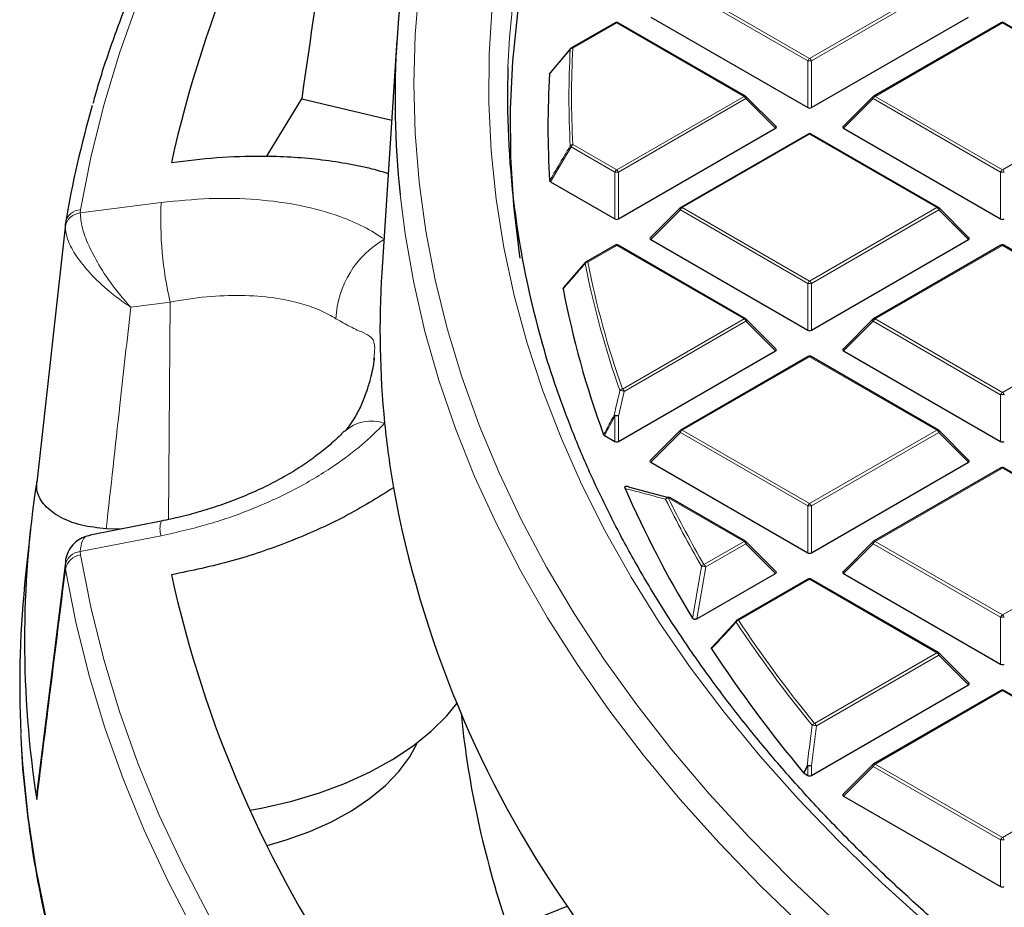
# Model space of a CAD drawing. Units: millimetres. Extents: x 0 to 420, y 0 to 297.
# Drawn here: x 224 to 250, y 176 to 200 of the extents above; entities that cross this region are included whole.
import ezdxf

# ---------------------------------------------------------------- set-up
doc = ezdxf.new("R2010")
doc.units = ezdxf.units.MM

msp = doc.modelspace()

# ---------------------------------------------------------------- linework, layer by layer
at = {"color": 8, "linetype": 'Continuous', "lineweight": 18}
for p, q in [((244.3726, 198.4804), (241.0118, 200.4205)), ((241.0608, 200.4815), (244.4216, 198.5413)), ((244.4216, 198.5413), (247.7824, 200.4815)), ((247.8314, 200.4205), (244.4706, 198.4804)), ((239.3304, 199.4826), (238.1753, 198.8157)), ((242.6912, 197.5424), (239.3304, 199.4826)), ((249.5128, 199.4826), (246.1519, 197.5424)), ((252.8736, 197.5424), (249.5128, 199.4826)), ((244.3726, 197.244), (244.3726, 198.4804)), ((244.4706, 198.4804), (244.4706, 197.244)), ((239.3304, 195.6022), (242.6912, 197.5424)), ((246.1519, 197.5424), (249.5128, 195.6022)), ((249.5128, 195.6022), (252.8736, 197.5424)), ((242.7402, 197.4815), (239.3794, 195.5413)), ((243.5241, 196.6976), (242.7402, 197.4815)), ((246.1029, 197.4815), (245.3191, 196.6976)), ((249.4638, 195.5413), (246.1029, 197.4815)), ((244.4216, 196.5435), (241.0608, 194.6033)), ((247.7824, 194.6033), (244.4216, 196.5435)), ((238.1753, 196.2691), (239.3304, 195.6022)), ((238.1263, 196.2082), (237.5799, 195.2872)), ((239.2814, 195.5413), (238.1263, 196.2082)), ((239.2814, 194.3049), (239.2814, 195.5413)), ((239.3794, 195.5413), (239.3794, 194.3049)), ((249.4638, 194.3049), (249.4638, 195.5413)), ((225.1722, 194.4638), (227.306, 194.7387)), ((225.1793, 194.5458), (225.1722, 194.4638)), ((241.0118, 194.5424), (240.2279, 193.7585)), ((244.3726, 192.6022), (241.0118, 194.5424)), ((241.0608, 194.6033), (244.4216, 192.6632)), ((244.4216, 192.6632), (247.7824, 194.6033)), ((247.8314, 194.5424), (244.4706, 192.6022)), ((248.6152, 193.7585), (247.8314, 194.5424)), ((224.7775, 194.1659), (224.7716, 194.0975)), ((239.3304, 193.6044), (238.5674, 193.164)), ((242.6912, 191.6643), (239.3304, 193.6044)), ((249.5128, 193.6044), (246.1519, 191.6643)), ((252.8736, 191.6643), (249.5128, 193.6044)), ((244.3726, 191.3659), (244.3726, 192.6022)), ((244.4706, 192.6022), (244.4706, 191.3659)), ((227.5429, 192.1106), (226.5046, 191.977)), ((227.4988, 186.3669), (227.5429, 192.1106)), ((239.4832, 189.8123), (242.6912, 191.6643)), ((242.7402, 191.6033), (239.5322, 189.7513)), ((243.5241, 190.8194), (242.7402, 191.6033)), ((246.1029, 191.6033), (245.3191, 190.8194)), ((249.4638, 189.6632), (246.1029, 191.6033)), ((246.1519, 191.6643), (249.5128, 189.7241)), ((249.5128, 189.7241), (252.8736, 191.6643)), ((244.4216, 190.6654), (241.0608, 188.7252)), ((247.7824, 188.7252), (244.4216, 190.6654)), ((239.5322, 189.7513), (239.3794, 189.0994)), ((249.4638, 188.4268), (249.4638, 189.6632)), ((239.2814, 189.0994), (239.0048, 188.5865)), ((239.2814, 188.4268), (239.2814, 189.0994)), ((239.3794, 189.0994), (239.3794, 188.4268)), ((241.0608, 188.7252), (244.4216, 186.785)), ((244.4216, 186.785), (247.7824, 188.7252)), ((241.0118, 188.6643), (240.2279, 187.8804)), ((244.3726, 186.7241), (241.0118, 188.6643)), ((247.8314, 188.6643), (244.4706, 186.7241)), ((248.6152, 187.8804), (247.8314, 188.6643)), ((249.5128, 187.7263), (246.1519, 185.7861)), ((252.8736, 185.7861), (249.5128, 187.7263)), ((242.6912, 185.7861), (240.6899, 186.9415)), ((244.3726, 185.4877), (244.3726, 186.7241)), ((244.4706, 186.7241), (244.4706, 185.4877)), ((227.306, 185.937), (225.1722, 185.5176)), ((241.635, 185.1764), (242.6912, 185.7861)), ((242.7402, 185.7252), (241.684, 185.1154)), ((243.5241, 184.9413), (242.7402, 185.7252)), ((246.1029, 185.7252), (245.3191, 184.9413)), ((249.4638, 183.785), (246.1029, 185.7252)), ((246.1519, 185.7861), (249.5128, 183.846)), ((249.5128, 183.846), (252.8736, 185.7861)), ((225.1722, 185.5176), (225.1793, 185.4335)), ((224.7716, 185.1609), (224.7874, 185.2205)), ((224.7807, 185.046), (224.7716, 185.1609)), ((241.684, 185.1154), (241.4477, 183.7426)), ((244.4216, 184.7872), (242.547, 183.705)), ((247.7824, 182.8471), (244.4216, 184.7872)), ((249.4638, 182.5486), (249.4638, 183.785)), ((244.5513, 180.9818), (247.7824, 182.8471)), ((247.8314, 182.7861), (244.6003, 180.9208)), ((248.6152, 182.0022), (247.8314, 182.7861)), ((249.5128, 181.8482), (246.1519, 179.908)), ((252.8736, 179.908), (249.5128, 181.8482)), ((244.6003, 180.9208), (244.4706, 179.862)), ((244.3726, 179.862), (244.279, 179.6636)), ((244.3726, 179.6096), (244.3726, 179.862)), ((244.4706, 179.862), (244.4706, 179.6096)), ((246.1029, 179.847), (245.3191, 179.0632)), ((249.4638, 177.9069), (246.1029, 179.847)), ((246.1519, 179.908), (249.5128, 177.9678)), ((249.5128, 177.9678), (252.8736, 179.908)), ((249.4638, 176.6705), (249.4638, 177.9069))]:
    msp.add_line(p, q, dxfattribs=at)
at = {"color": 7, "linetype": 'Continuous', "lineweight": 25}
for p, q in [((240.2279, 199.6367), (244.3726, 197.244)), ((244.4706, 197.244), (248.6152, 199.6367)), ((239.2904, 199.4865), (238.1353, 198.8197)), ((242.7312, 197.5464), (239.3704, 199.4865)), ((249.4728, 199.4865), (246.1119, 197.5464)), ((252.9136, 197.5464), (249.5528, 199.4865)), ((233.5281, 199.0274), (233.1328, 192.8904)), ((237.5799, 198.1645), (238.1263, 198.8113)), ((243.5367, 196.7447), (242.7478, 197.5337)), ((246.0954, 197.5337), (245.3065, 196.7447)), ((231.0177, 197.4776), (233.3917, 196.9099)), ((239.3794, 194.3049), (243.5241, 196.6976)), ((244.3816, 196.5475), (241.0208, 194.6073)), ((247.8224, 194.6073), (244.4616, 196.5475)), ((245.3191, 196.6976), (249.4638, 194.3049)), ((237.5799, 195.2872), (239.2814, 194.3049)), ((241.0042, 194.5946), (240.2153, 193.8056)), ((248.6279, 193.8056), (247.839, 194.5946)), ((224.7801, 194.1656), (224.0281, 187.3428)), ((224.7807, 194.2035), (224.7775, 194.1659)), ((240.2279, 193.7585), (244.3726, 191.3659)), ((244.4706, 191.3659), (248.6152, 193.7585)), ((239.2904, 193.6084), (238.5274, 193.1679)), ((242.7312, 191.6682), (239.3704, 193.6084)), ((249.4728, 193.6084), (246.1119, 191.6682)), ((252.9136, 191.6682), (249.5528, 193.6084)), ((237.9381, 192.4932), (238.5184, 193.1596)), ((243.5367, 190.8666), (242.7478, 191.6555)), ((246.0954, 191.6555), (245.3065, 190.8666)), ((239.3794, 188.4268), (243.5241, 190.8194)), ((245.3191, 190.8194), (249.4638, 188.4268)), ((232.9235, 190.6054), (232.9259, 190.6394)), ((244.3816, 190.6693), (241.0208, 188.7292)), ((247.8224, 188.7292), (244.4616, 190.6693)), ((241.0042, 188.7164), (240.2153, 187.9275)), ((248.6279, 187.9275), (247.839, 188.7164)), ((239.0048, 188.5865), (239.2814, 188.4268)), ((240.2279, 187.8804), (244.3726, 185.4877)), ((244.4706, 185.4877), (248.6152, 187.8804)), ((249.4728, 187.7303), (246.1119, 185.7901)), ((252.9136, 185.7901), (249.5528, 187.7303)), ((239.6712, 187.2221), (240.7023, 186.9469)), ((242.7312, 185.7901), (240.7299, 186.9455)), ((223.8573, 186.0927), (223.7301, 184.908)), ((227.3087, 186.3196), (225.4369, 185.9516)), ((226.2289, 186.1073), (225.8578, 186.1236)), ((243.5367, 184.9884), (242.7478, 185.7774)), ((246.0954, 185.7774), (245.3065, 184.9884)), ((224.7812, 185.2404), (224.0288, 179.1569)), ((241.4477, 183.7426), (243.5241, 184.9413)), ((244.3816, 184.7912), (242.507, 183.709)), ((247.8224, 182.851), (244.4616, 184.7912)), ((245.3191, 184.9413), (249.4638, 182.5486)), ((241.8531, 182.997), (242.498, 183.7007)), ((248.6279, 182.0494), (247.839, 182.8383)), ((244.4706, 179.6096), (248.6152, 182.0022)), ((249.4728, 181.8521), (246.1119, 179.912)), ((252.9136, 179.912), (249.5528, 181.8521)), ((235.2219, 181.2498), (235.2504, 180.9841)), ((246.0954, 179.8992), (245.3065, 179.1103)), ((244.279, 179.6636), (244.2656, 179.6745)), ((244.279, 179.6636), (244.3726, 179.6096)), ((224.025, 178.9698), (224.0503, 179.1542)), ((245.3191, 179.0632), (249.4638, 176.6705)), ((232.3612, 173.9038), (238.0271, 176.1527))]:
    msp.add_line(p, q, dxfattribs=at)
at = {"color": 8, "linetype": 'Continuous', "lineweight": 18, "flags": 128}
for points in [[(248.1126, 222.7534), (246.7554, 221.9416), (245.1276, 220.9136), (243.5536, 219.8579), (242.0351, 218.7756), (240.5732, 217.6675), (239.1694, 216.5347), (237.8248, 215.3782), (236.5407, 214.199), (235.3182, 212.9982), (234.1584, 211.7769), (233.0624, 210.536), (232.0311, 209.2768), (231.0654, 208.0004), (230.1663, 206.7079), (229.3344, 205.4005), (228.5707, 204.0793), (227.8756, 202.7455), (227.2499, 201.4003), (226.6942, 200.0449), (226.2088, 198.6805), (225.7943, 197.3084), (225.4511, 195.9297), (225.1793, 194.5458)], [(250.3588, 221.5005), (249.0612, 220.4729), (247.821, 219.422), (246.6395, 218.3487), (245.5179, 217.2543), (244.4573, 216.1397), (243.4588, 215.0062), (242.5235, 213.8549), (241.6522, 212.687), (240.8458, 211.5036), (240.1053, 210.3059), (239.4313, 209.0953), (238.8245, 207.8728), (238.2855, 206.6398), (237.8149, 205.3975), (237.4132, 204.1472), (237.0808, 202.8901), (236.8179, 201.6276), (236.625, 200.3608), (236.5021, 199.0911), (236.4614, 198.3093)], [(234.1188, 200.4621), (234.013, 199.1662), (233.9777, 197.869), (234.013, 196.5718), (234.1188, 195.2759), (234.2952, 193.9825), (234.5418, 192.693), (234.8584, 191.4086), (235.2448, 190.1306), (235.7005, 188.8601), (236.2252, 187.5986), (236.8182, 186.3473), (237.479, 185.1072), (238.207, 183.8798), (239.0013, 182.6662), (239.8613, 181.4676), (240.7862, 180.2852), (241.7749, 179.1201), (242.8264, 177.9736), (243.9399, 176.8466), (245.1141, 175.7405)], [(236.0418, 199.9347), (235.9632, 198.6575), (235.9549, 197.3796), (236.0171, 196.1021), (236.1497, 194.8264), (236.3525, 193.5539), (236.6254, 192.2856), (236.968, 191.0231), (237.38, 189.7675), (237.861, 188.52), (238.4106, 187.2821), (239.0281, 186.0548), (239.7129, 184.8396), (240.4643, 183.6375), (241.2817, 182.4498), (242.1641, 181.2778), (243.1106, 180.1225), (244.1203, 178.9852), (245.1922, 177.8671), (246.3252, 176.7692), (247.5181, 175.6926)], [(242.7478, 197.5337), (242.7499, 197.5311), (242.7524, 197.5254), (242.7532, 197.5184), (242.7524, 197.5103), (242.7499, 197.5012), (242.7458, 197.4915), (242.7402, 197.4815)], [(246.1029, 197.4815), (246.0974, 197.4915), (246.0933, 197.5012), (246.0908, 197.5103), (246.09, 197.5184), (246.0908, 197.5254), (246.0933, 197.5311), (246.0954, 197.5337)], [(233.6122, 194.9483), (233.7444, 193.9117), (233.9728, 192.6185), (234.271, 191.33), (234.6389, 190.0475), (235.0761, 188.7724), (235.582, 187.5057), (236.1563, 186.2487), (236.7984, 185.0028), (237.5076, 183.769), (238.2833, 182.5487), (239.1246, 181.3429), (240.0308, 180.1529), (241.001, 178.9798), (242.0343, 177.8249), (243.1295, 176.6891), (244.2858, 175.5736)], [(241.0118, 194.5424), (241.0062, 194.5525), (241.0021, 194.5622), (240.9996, 194.5712), (240.9988, 194.5793), (240.9996, 194.5863), (241.0021, 194.5921), (241.0042, 194.5946)], [(247.839, 194.5946), (247.8411, 194.5921), (247.8435, 194.5863), (247.8444, 194.5793), (247.8435, 194.5712), (247.8411, 194.5622), (247.837, 194.5525), (247.8314, 194.5424)], [(242.7478, 191.6555), (242.7499, 191.653), (242.7524, 191.6473), (242.7532, 191.6403), (242.7524, 191.6321), (242.7499, 191.6231), (242.7458, 191.6134), (242.7402, 191.6033)], [(246.1029, 191.6033), (246.0974, 191.6134), (246.0933, 191.6231), (246.0908, 191.6321), (246.09, 191.6403), (246.0908, 191.6473), (246.0933, 191.653), (246.0954, 191.6555)], [(241.0118, 188.6643), (241.0062, 188.6743), (241.0021, 188.684), (240.9996, 188.6931), (240.9988, 188.7012), (240.9996, 188.7082), (241.0021, 188.7139), (241.0042, 188.7164)], [(247.839, 188.7164), (247.8411, 188.7139), (247.8435, 188.7082), (247.8444, 188.7012), (247.8435, 188.6931), (247.8411, 188.684), (247.837, 188.6743), (247.8314, 188.6643)], [(242.7478, 185.7774), (242.7499, 185.7748), (242.7524, 185.7691), (242.7532, 185.7621), (242.7524, 185.754), (242.7499, 185.745), (242.7458, 185.7353), (242.7402, 185.7252)], [(246.1029, 185.7252), (246.0974, 185.7353), (246.0933, 185.745), (246.0908, 185.754), (246.09, 185.7621), (246.0908, 185.7691), (246.0933, 185.7748), (246.0954, 185.7774)], [(225.1793, 185.4335), (225.4511, 184.0495), (225.7943, 182.6708), (226.2088, 181.2987), (226.6942, 179.9343), (227.2499, 178.579), (227.8756, 177.2338), (228.5707, 175.9)], [(224.7807, 185.046), (225.0538, 183.6552), (225.3988, 182.2697), (225.8154, 180.8907), (226.3031, 179.5196), (226.8616, 178.1575), (227.4904, 176.8056), (228.1889, 175.4652)], [(247.839, 182.8383), (247.8411, 182.8358), (247.8435, 182.8301), (247.8444, 182.8231), (247.8435, 182.8149), (247.8411, 182.8059), (247.837, 182.7962), (247.8314, 182.7861)], [(223.6027, 180.7129), (223.6526, 179.8994), (223.7938, 178.513), (224.0055, 177.1295), (224.2874, 175.7502)], [(244.2656, 179.6745), (244.3315, 179.8143), (244.3592, 179.8729)], [(246.1029, 179.847), (246.0974, 179.8571), (246.0933, 179.8668), (246.0908, 179.8758), (246.09, 179.884), (246.0908, 179.891), (246.0933, 179.8967), (246.0954, 179.8992)]]:
    msp.add_lwpolyline(points, dxfattribs=at)
at = {"color": 7, "linetype": 'Continuous', "lineweight": 25, "flags": 128}
for points in [[(246.8421, 217.6872), (245.7141, 216.5964), (244.6469, 215.4854), (243.6415, 214.3554), (242.6992, 213.2073), (241.8207, 212.0426), (241.007, 210.8622), (240.2589, 209.6675), (239.5772, 208.4596), (238.9626, 207.2397), (238.4157, 206.0092), (237.937, 204.7692), (237.5271, 203.5211), (237.1863, 202.266), (236.915, 201.0053), (236.7135, 199.7403), (236.582, 198.4722), (236.5206, 197.2023), (236.5293, 195.9319), (236.6083, 194.6623), (236.7573, 193.3948), (236.7761, 193.2681)], [(230.0956, 195.9603), (230.1452, 196.0465), (231.0177, 197.4776)], [(229.6534, 178.6879), (229.9914, 178.7517), (230.7542, 178.9295), (231.4845, 179.148), (232.1759, 179.4054), (232.8221, 179.6992), (233.4174, 180.0269), (233.9565, 180.3856), (234.4346, 180.772), (234.8474, 181.1828), (235.113, 181.5061)], [(230.1017, 177.7561), (230.6109, 177.9044), (231.2297, 178.1271), (231.8063, 178.3848), (232.3348, 178.6749), (232.8097, 178.9944), (233.2262, 179.3399), (233.5801, 179.708), (233.8676, 180.0949), (234.0762, 180.4754)]]:
    msp.add_lwpolyline(points, dxfattribs=at)
at = {"color": 7, "linetype": 'Continuous', "lineweight": 25}
for centre, radius, start, end in [((257.9846, 189.1159), 31.1311, 145.39445, 167.61042), ((257.7421, 197.4832), 24.2627, 166.40009, 185.99698), ((239.3304, 199.4172), 0.08, 60.00269, 119.99731), ((249.5128, 199.4172), 0.08, 60.00269, 119.99731), ((238.1753, 198.7504), 0.08, 119.99731, 139.79986), ((238.1429, 198.7781), 0.0374, 140.18829, 170.32622), ((260.0009, 197.5298), 23.5524, 178.10336, 196.05), ((260.1945, 196.7259), 22.6789, 176.43092, 183.56908), ((242.6912, 197.4771), 0.08, 44.99845, 60.00269), ((246.1519, 197.4771), 0.08, 119.99731, 135.00155), ((252.911, 189.3987), 28.5377, 163.92695, 170.30707), ((244.4216, 196.4782), 0.08, 60.00269, 119.99731), ((241.0608, 194.538), 0.08, 119.99731, 135.00155), ((247.7824, 194.538), 0.08, 44.99845, 60.00269), ((239.3304, 193.5391), 0.08, 60.00269, 119.99731), ((249.5128, 193.5391), 0.08, 60.00269, 119.99731), ((238.5353, 193.1277), 0.0367, 140.12607, 181.3558), ((238.5674, 193.0986), 0.08, 119.99731, 138.93762), ((257.2663, 191.3365), 24.1834, 176.31579, 185.76709), ((261.8953, 197.0288), 24.4084, 190.78712, 200.18551), ((242.6912, 191.5989), 0.08, 44.99845, 60.00269), ((246.1519, 191.5989), 0.08, 119.99731, 135.00155), ((244.4216, 190.6), 0.08, 60.00269, 119.99731), ((257.6733, 191.3766), 24.5924, 185.7648, 189.76735), ((241.0608, 188.6599), 0.08, 119.99731, 135.00155), ((247.7824, 188.6599), 0.08, 44.99845, 60.00269), ((249.5128, 187.661), 0.08, 60.00269, 119.99731), ((251.0925, 183.1713), 27.3917, 171.17679, 188.82321), ((261.3554, 192.3197), 28.3828, 190.3827, 214.72279), ((265.6881, 198.5726), 28.5068, 203.54694, 211.31187), ((240.6899, 186.8762), 0.08, 60.00269, 74.37392), ((242.6912, 185.7208), 0.08, 44.99845, 60.00269), ((246.1519, 185.7208), 0.08, 119.99731, 135.00155), ((250.9387, 181.9822), 27.3655, 173.86243, 182.65863), ((257.9846, 191.5839), 31.1311, 192.38958, 214.60555), ((244.4216, 184.7219), 0.08, 60.00269, 119.99731), ((242.547, 183.6397), 0.08, 119.99731, 137.47973), ((270.2881, 201.4786), 33.9498, 213.06753, 219.95943), ((247.7824, 182.7817), 0.08, 44.99845, 60.00269), ((249.5128, 181.7828), 0.08, 60.00269, 119.99731), ((259.8678, 183.6765), 24.7642, 186.24153, 199.16599), ((246.1519, 179.8427), 0.08, 119.99731, 135.00155), ((267.4376, 196.0219), 35.4932, 214.04219, 217.27795)]:
    msp.add_arc(centre, radius, start, end, dxfattribs=at)
at = {"color": 8, "linetype": 'Continuous', "lineweight": 18}
for centre, radius, start, end in [((239.307, 199.4496), 0.0404, 54.53278, 114.15676), ((239.3539, 199.4496), 0.0404, 65.84324, 125.46722), ((249.4893, 199.4496), 0.0404, 54.53278, 114.15676), ((249.5362, 199.4496), 0.0404, 65.84324, 125.46722), ((238.171, 198.733), 0.0828, 87.03059, 141.68901), ((238.1518, 198.7828), 0.0404, 54.53278, 114.15676), ((260.6072, 197.5424), 22.468, 176.75119, 183.24881), ((260.561, 197.5097), 22.4911, 176.75119, 183.24881), ((244.4878, 198.4379), 0.1228, 122.63797, 159.77289), ((244.4216, 197.4675), 1.0141, 87.23102, 92.76898), ((244.3554, 198.4379), 0.1228, 20.22711, 57.36203), ((242.7147, 197.5095), 0.0404, 65.84324, 125.46722), ((242.625, 197.439), 0.1228, 20.22711, 57.36203), ((246.2182, 197.439), 0.1228, 122.63797, 159.77289), ((246.1285, 197.5095), 0.0404, 54.53278, 114.15676), ((244.3981, 196.5106), 0.0404, 54.53278, 114.15676), ((244.445, 196.5106), 0.0404, 65.84324, 125.46722), ((238.1746, 196.1829), 0.0862, 89.5563, 142.70804), ((238.1707, 196.2626), 0.0703, 203.02522, 230.78575), ((238.2415, 196.1657), 0.1228, 122.63797, 159.77289), ((239.3966, 195.4989), 0.1228, 122.63797, 159.77289), ((239.3304, 194.5284), 1.0141, 87.23102, 92.76898), ((239.2642, 195.4989), 0.1228, 20.22711, 57.36203), ((249.579, 195.4989), 0.1228, 122.63797, 159.77289), ((249.5128, 194.5284), 1.0141, 87.23102, 92.76898), ((249.4465, 195.4989), 0.1228, 20.22711, 57.36203), ((237.043, 194.2916), 9.7472, 177.37128, 192.92978), ((225.2167, 194.013), 0.453, 95.63202, 169.25197), ((225.1915, 194.1283), 0.4176, 91.67399, 169.62444), ((241.127, 194.4999), 0.1228, 122.63797, 159.77289), ((241.0373, 194.5704), 0.0404, 54.53278, 114.15676), ((247.8059, 194.5704), 0.0404, 65.84324, 125.46722), ((247.7162, 194.4999), 0.1228, 20.22711, 57.36203), ((234.4494, 191.564), 2.5301, 119.4553, 177.5914), ((239.307, 193.5715), 0.0404, 54.53278, 114.15676), ((239.3539, 193.5715), 0.0404, 65.84324, 125.46722), ((249.4893, 193.5715), 0.0404, 54.53278, 114.15676), ((249.5362, 193.5715), 0.0404, 65.84324, 125.46722), ((238.5716, 193.0739), 0.0901, 92.64622, 144.07823), ((262.1988, 197.7995), 24.1565, 191.1533, 199.40999), ((238.544, 193.131), 0.0404, 54.53278, 114.15676), ((262.2433, 197.8319), 24.1317, 191.1533, 199.40999), ((244.4878, 192.5598), 0.1228, 122.63797, 159.77289), ((244.4216, 191.5893), 1.0141, 87.23102, 92.76898), ((244.3554, 192.5598), 0.1228, 20.22711, 57.36203), ((242.7147, 191.6313), 0.0404, 65.84324, 125.46722), ((242.625, 191.5609), 0.1228, 20.22711, 57.36203), ((246.2182, 191.5609), 0.1228, 122.63797, 159.77289), ((246.1285, 191.6313), 0.0404, 54.53278, 114.15676), ((244.3981, 190.6324), 0.0404, 54.53278, 114.15676), ((244.445, 190.6324), 0.0404, 65.84324, 125.46722), ((239.4931, 189.7186), 0.0942, 96.04895, 145.71758), ((239.4329, 189.5268), 0.2455, 66.14783, 94.11695), ((239.417, 189.7089), 0.1228, 20.22711, 57.36203), ((249.579, 189.6207), 0.1228, 122.63797, 159.77289), ((249.4465, 189.6207), 0.1228, 20.22711, 57.36203), ((249.5128, 188.6503), 1.0141, 87.23102, 92.76898), ((232.8543, 187.9016), 1.0643, 70.7451, 131.8856), ((239.2801, 188.8714), 0.2487, 66.46944, 94.03834), ((239.3367, 189.1701), 0.0897, 214.34293, 231.98093), ((239.3304, 188.0865), 1.0141, 87.23102, 92.76898), ((241.127, 188.6218), 0.1228, 122.63797, 159.77289), ((241.0373, 188.6923), 0.0404, 54.53278, 114.15676), ((247.8059, 188.6923), 0.0404, 65.84324, 125.46722), ((247.7162, 188.6218), 0.1228, 20.22711, 57.36203), ((249.4893, 187.6934), 0.0404, 54.53278, 114.15676), ((249.5362, 187.6934), 0.0404, 65.84324, 125.46722), ((240.695, 186.8814), 0.0737, 77.11686, 167.03618), ((240.7053, 186.8452), 0.0975, 99.0694, 147.26055), ((266.3065, 199.5133), 28.6143, 206.15975, 210.17385), ((240.7133, 186.9086), 0.0404, 65.84324, 125.46722), ((266.3468, 199.5439), 28.5849, 206.15975, 210.17385), ((244.4878, 186.6816), 0.1228, 122.63797, 159.77289), ((244.4216, 185.7112), 1.0141, 87.23102, 92.76898), ((244.3554, 186.6816), 0.1228, 20.22711, 57.36203), ((227.8801, 186.1235), 0.6036, 161.03293, 198.0001), ((242.7147, 185.7532), 0.0404, 65.84324, 125.46722), ((242.625, 185.6827), 0.1228, 20.22711, 57.36203), ((246.2182, 185.6827), 0.1228, 122.63797, 159.77289), ((246.1285, 185.7532), 0.0404, 54.53278, 114.15676), ((225.2109, 185.0709), 0.4484, 94.95309, 168.42406), ((225.2546, 184.9573), 0.4821, 98.98483, 169.38951), ((241.654, 185.0787), 0.0996, 100.99728, 148.27687), ((241.5855, 184.8201), 0.3113, 71.55851, 92.98214), ((241.5688, 185.073), 0.1228, 20.22711, 57.36203), ((244.3981, 184.7543), 0.0404, 54.53278, 114.15676), ((244.445, 184.7543), 0.0404, 65.84324, 125.46722), ((249.579, 183.7426), 0.1228, 122.63797, 159.77289), ((249.5128, 182.7721), 1.0141, 87.23102, 92.76898), ((249.4465, 183.7426), 0.1228, 20.22711, 57.36203), ((242.518, 183.6706), 0.0379, 142.32703, 199.22655), ((242.5692, 183.6063), 0.1012, 102.65685, 149.16581), ((270.4734, 202.158), 33.5522, 213.46151, 219.24407), ((242.5236, 183.6721), 0.0404, 54.53278, 114.15676), ((270.5094, 202.1859), 33.5177, 213.46151, 219.24407), ((247.8059, 182.8141), 0.0404, 65.84324, 125.46722), ((247.7162, 182.7437), 0.1228, 20.22711, 57.36203), ((249.4893, 181.8152), 0.0404, 54.53278, 114.15676), ((249.5362, 181.8152), 0.0404, 65.84324, 125.46722), ((244.5799, 180.8813), 0.1044, 105.88626, 150.91859), ((244.5051, 180.536), 0.3964, 76.10746, 92.38564), ((244.4851, 180.8784), 0.1228, 20.22711, 57.36203), ((244.3758, 179.4688), 0.4045, 76.44856, 92.35613), ((244.4459, 179.9658), 0.1271, 226.9719, 234.77886), ((244.4216, 178.8491), 1.0141, 87.23102, 92.76898), ((246.2182, 179.8046), 0.1228, 122.63797, 159.77289), ((246.1285, 179.8751), 0.0404, 54.53278, 114.15676), ((249.579, 177.8644), 0.1228, 122.63797, 159.77289), ((249.5128, 176.894), 1.0141, 87.23102, 92.76898), ((249.4465, 177.8644), 0.1228, 20.22711, 57.36203)]:
    msp.add_arc(centre, radius, start, end, dxfattribs=at)
at = {"color": 7, "linetype": 'Continuous', "lineweight": 25}
for centre, major_axis, ratio, start_param, end_param in [((262.6927, -602.3606), (58.3741, 1128.3995), 0.0911028, 0.775912, 0.7876888), ((244.4216, 197.2911), (0.08, 0), 0.7452752, 4.0533309, 5.371447), ((243.4424, 196.7259), (0.1033, 0), 0.4471651, 5.6241273, 6.9422433), ((245.4008, 196.7259), (0.1033, 0), 0.4471651, 2.4825346, 3.8006507), ((239.3304, 194.3521), (0.08, 0), 0.7452752, 4.0533309, 5.371447), ((249.5128, 194.3521), (0.08, 0), 0.7452752, 4.0533309, 5.371447), ((240.3096, 193.7868), (0.1033, 0), 0.4471651, 2.4825346, 3.8006507), ((248.5336, 193.7868), (0.1033, 0), 0.4471651, 5.6241273, 6.9422433), ((244.4216, 191.413), (0.08, 0), 0.7452752, 4.0533309, 5.371447), ((243.4424, 190.8477), (0.1033, 0), 0.4471651, 5.6241273, 6.9422433), ((245.4008, 190.8477), (0.1033, 0), 0.4471651, 2.4825346, 3.8006507), ((239.3304, 188.4739), (0.08, 0), 0.7452752, 4.0533309, 5.371447), ((249.5128, 188.4739), (0.08, 0), 0.7452752, 4.0533309, 5.371447), ((240.3096, 187.9087), (0.1033, 0), 0.4471651, 2.4825346, 3.8006507), ((248.5336, 187.9087), (0.1033, 0), 0.4471651, 5.6241273, 6.9422433), ((244.4216, 185.5349), (0.08, 0), 0.7452752, 4.0533309, 5.371447), ((243.4424, 184.9696), (0.1033, 0), 0.4471651, 5.6241273, 6.9422433), ((245.4008, 184.9696), (0.1033, 0), 0.4471651, 2.4825346, 3.8006507), ((249.5128, 182.5958), (0.08, 0), 0.7452752, 4.0533309, 5.371447), ((248.5336, 182.0305), (0.1033, 0), 0.4471651, 5.6241273, 6.9422433), ((244.4216, 179.6567), (0.08, 0), 0.7452752, 4.0533309, 5.371447), ((245.4008, 179.0915), (0.1033, 0), 0.4471651, 2.4825346, 3.8006507), ((249.5128, 176.7176), (0.08, 0), 0.7452752, 4.0533309, 5.371447)]:
    msp.add_ellipse(centre, major_axis=major_axis, ratio=ratio, start_param=start_param, end_param=end_param, dxfattribs=at)
for points, knots in [([(248.7385, 223.2059), (248.601, 223.1293), (247.919, 222.7493), (246.7365, 222.0398), (245.1941, 221.0772), (243.7022, 220.0877), (242.2575, 219.0749), (240.8622, 218.0386), (239.5173, 216.98), (238.2238, 215.8998), (236.9828, 214.7988), (235.7953, 213.6779), (234.6622, 212.538), (233.5844, 211.3799), (232.5629, 210.2046), (231.5984, 209.0131), (230.6917, 207.8062), (229.8435, 206.585), (229.0546, 205.3504), (228.3255, 204.1034), (227.6568, 202.8451), (227.0494, 201.5764), (226.5021, 200.2986), (226.0214, 199.012), (225.6899, 198.0303), (225.539, 197.4757), (225.506, 197.3547)], [0, 0, 0, 0, 0.0112176, 0.0556556, 0.1000948, 0.1445347, 0.188975, 0.2334147, 0.2778532, 0.3222896, 0.366723, 0.4111522, 0.4555759, 0.4999928, 0.5444012, 0.5887995, 0.6331859, 0.6775586, 0.7219159, 0.7662559, 0.8105771, 0.8548781, 0.8991579, 0.943416, 0.9876522, 1, 1, 1, 1]), ([(237.5596, 198.1377), (237.5606, 198.1421), (237.5627, 198.151), (237.5721, 198.1598), (237.5786, 198.1638), (237.5799, 198.1645)], [0, 0, 0, 0, 0.4479662, 0.8962787, 1, 1, 1, 1]), ([(227.5785, 195.7953), (227.979, 195.8446), (228.7865, 195.9439), (230.0976, 195.9838), (231.2375, 195.9211), (232.1891, 195.7814), (232.804, 195.6548), (233.1598, 195.5494), (233.3014, 195.5074)], [0, 0, 0, 0, 0.193424, 0.3899414, 0.6472437, 0.7797906, 0.912336, 1, 1, 1, 1]), ([(237.5799, 195.2872), (237.5749, 195.2907), (237.565, 195.2976), (237.5603, 195.3076), (237.5597, 195.313), (237.5596, 195.3141)], [0, 0, 0, 0, 0.4479662, 0.8962787, 1, 1, 1, 1]), ([(237.9182, 192.4605), (237.9181, 192.465), (237.9179, 192.474), (237.9262, 192.4853), (237.9347, 192.4909), (237.9381, 192.4932)], [0, 0, 0, 0, 0.374564, 0.7496616, 1, 1, 1, 1]), ([(259.8223, 167.7448), (259.4861, 167.9151), (258.628, 168.3499), (257.2963, 169.0793), (255.8232, 169.9285), (254.3974, 170.8038), (253.0179, 171.7029), (251.6866, 172.6254), (250.4045, 173.5702), (249.1728, 174.5366), (247.9927, 175.5237), (246.865, 176.5304), (245.7909, 177.556), (244.7713, 178.5994), (243.807, 179.6598), (242.899, 180.7361), (242.0479, 181.8274), (241.2546, 182.9327), (240.5198, 184.0511), (239.844, 185.1816), (239.2278, 186.3233), (238.6723, 187.4751), (238.1757, 188.6359), (237.7471, 189.8055), (237.4762, 190.6167), (237.366, 191.0391), (237.3586, 191.0675)], [0, 0, 0, 0, 0.0283272, 0.0722953, 0.1162614, 0.1602259, 0.2041892, 0.2481521, 0.292115, 0.3360788, 0.3800445, 0.4240134, 0.4679869, 0.5119667, 0.5559548, 0.5999531, 0.6439642, 0.6879903, 0.7320343, 0.7760985, 0.8201857, 0.864298, 0.9084375, 0.9526054, 0.9968025, 1, 1, 1, 1]), ([(232.9312, 190.6391), (232.931, 190.6356), (232.9289, 190.6064), (232.9151, 190.4994), (232.8825, 190.3157), (232.8224, 190.056), (232.7243, 189.726), (232.59, 189.3785), (232.4295, 189.0719), (232.2788, 188.848), (232.1829, 188.73), (232.1482, 188.6971), (232.1461, 188.6952)], [0, 0, 0, 0, 0.0102439, 0.0860886, 0.176337, 0.2864841, 0.4259994, 0.5903983, 0.7585685, 0.8851856, 0.9933328, 1, 1, 1, 1]), ([(232.136, 188.6985), (232.1146, 188.6749), (232.0091, 188.5583), (231.7682, 188.3401), (231.4128, 188.0511), (231.0046, 187.7652), (230.5544, 187.4907), (230.0674, 187.2341), (229.5478, 186.9983), (228.9987, 186.7843), (228.4214, 186.595), (227.8544, 186.4381), (227.4796, 186.3609), (227.3074, 186.3254)], [0, 0, 0, 0, 0.0240701, 0.1189124, 0.2156479, 0.3137121, 0.4123946, 0.5109484, 0.6089552, 0.7083595, 0.8097647, 0.9125794, 1, 1, 1, 1]), ([(239.0048, 188.5865), (238.9998, 188.5899), (238.9911, 188.5959), (238.9875, 188.6034), (238.9861, 188.6065)], [0, 0, 0, 0, 0.5839322, 1, 1, 1, 1]), ([(225.8578, 186.1236), (225.6356, 186.1461), (225.1912, 186.1911), (224.6212, 186.4152), (224.2116, 186.7261), (224.0142, 187.0636), (224.0218, 187.2826), (224.025, 187.3728)], [0, 0, 0, 0, 0.2133563, 0.4267536, 0.6392428, 0.8513343, 1, 1, 1, 1]), ([(233.4374, 187.2045), (233.0168, 186.9418), (232.3795, 186.5436), (231.4271, 186.0867), (230.4483, 185.6751), (229.1669, 185.2373), (228.1128, 185.0164), (227.5785, 184.9045)], [0, 0, 0, 0, 0.2484857, 0.3764757, 0.5044668, 0.7488675, 1, 1, 1, 1]), ([(239.555, 187.1841), (239.5514, 187.1942), (239.5464, 187.2084), (239.5492, 187.2272), (239.5555, 187.2377), (239.5659, 187.2447), (239.5767, 187.248), (239.5908, 187.2493), (239.6118, 187.2471), (239.6408, 187.2383), (239.6601, 187.228), (239.6712, 187.2221)], [0, 0, 0, 0, 0.2304097, 0.3261493, 0.4227784, 0.4761398, 0.5297763, 0.5793565, 0.6592181, 0.8033789, 1, 1, 1, 1]), ([(225.4378, 185.9476), (225.3819, 185.9356), (225.2599, 185.9094), (225.0867, 185.8099), (224.9307, 185.6604), (224.8272, 185.4705), (224.7792, 185.3189), (224.778, 185.234), (224.7778, 185.219)], [0, 0, 0, 0, 0.167394, 0.365675, 0.5589475, 0.7629949, 0.9580609, 1, 1, 1, 1]), ([(241.4477, 183.7426), (241.4402, 183.7389), (241.4271, 183.7324), (241.4033, 183.7277), (241.3816, 183.7282), (241.363, 183.733), (241.3465, 183.7418), (241.3377, 183.7508), (241.3338, 183.7569), (241.3333, 183.7577)], [0, 0, 0, 0, 0.202666, 0.3549666, 0.5083828, 0.6386438, 0.7684389, 0.9680988, 1, 1, 1, 1]), ([(241.8372, 182.9547), (241.8351, 182.959), (241.8309, 182.9678), (241.8347, 182.9812), (241.8434, 182.9909), (241.8508, 182.9955), (241.8531, 182.997)], [0, 0, 0, 0, 0.2940011, 0.5887921, 0.8706934, 1, 1, 1, 1]), ([(223.6022, 180.6617), (223.6025, 180.6467), (223.6132, 180.1913), (223.6925, 179.2962), (223.8449, 177.9779), (224.0676, 176.6626), (224.3512, 175.3515), (224.6979, 174.0454), (225.1068, 172.7453), (225.5779, 171.4522), (226.1107, 170.1672), (226.7049, 168.8911), (227.3601, 167.6251), (228.0757, 166.37), (228.8513, 165.127), (229.6862, 163.8969), (230.5798, 162.6808), (231.5315, 161.4796), (232.5404, 160.2943), (233.6057, 159.1258), (234.7267, 157.9751), (235.9025, 156.843), (237.132, 155.7304), (238.4144, 154.6383), (239.7486, 153.5674), (241.1336, 152.5186), (242.5682, 151.4926), (244.0515, 150.4904), (245.5821, 149.5126), (247.1588, 148.5599), (248.7806, 147.6332), (250.446, 146.7331), (252.1539, 145.8603), (253.9028, 145.0154), (255.6914, 144.1991), (257.5183, 143.412), (259.3822, 142.6547), (261.2816, 141.9278), (263.2149, 141.2317), (265.1808, 140.5672), (267.1778, 139.9345), (269.2041, 139.3343), (271.2584, 138.7669), (273.339, 138.2328), (275.4444, 137.7324), (277.5728, 137.266), (279.7228, 136.8341), (281.8925, 136.4369), (284.0804, 136.0748), (286.2848, 135.748), (288.504, 135.4567), (290.7362, 135.2013), (292.9798, 134.9818), (295.233, 134.7984), (297.4941, 134.6513), (299.7614, 134.5406), (302.0331, 134.4664), (304.3075, 134.4287), (306.5828, 134.4276), (308.8573, 134.463), (311.1292, 134.535), (313.3968, 134.6434), (315.6583, 134.7882), (317.912, 134.9693), (320.1562, 135.1866), (322.3892, 135.4398), (324.6092, 135.7289), (326.8145, 136.0535), (329.0035, 136.4134), (331.1744, 136.8084), (333.3255, 137.2382), (335.4553, 137.7024), (337.5621, 138.2007), (339.6443, 138.7327), (341.7002, 139.298), (343.7283, 139.8962), (345.7271, 140.5269), (347.6949, 141.1895), (349.6304, 141.8836), (351.5319, 142.6086), (353.398, 143.364), (355.2273, 144.1493), (357.0184, 144.9638), (358.7698, 145.8069), (360.4803, 146.6781), (362.1485, 147.5765), (363.7731, 148.5017), (365.3529, 149.4529), (366.8866, 150.4293), (368.373, 151.4302), (369.8109, 152.4549), (371.1993, 153.5026), (372.537, 154.5724), (373.823, 155.6637), (375.0563, 156.7754), (376.2358, 157.9069), (377.3607, 159.0572), (378.43, 160.2253), (379.4429, 161.4105), (380.3985, 162.6117), (381.2962, 163.828), (382.1352, 165.0584), (382.9148, 166.302), (383.6344, 167.5577), (384.2935, 168.8245), (384.8915, 170.1015), (385.4281, 171.3875), (385.9027, 172.6815), (386.3151, 173.9826), (386.6649, 175.2896), (386.9526, 176.6016), (387.1749, 177.9175), (387.3259, 179.1025), (387.3751, 179.8491), (387.3952, 180.1554)], [0, 0, 0, 0, 0.00030531, 0.0092882, 0.01827173, 0.02725669, 0.03624384, 0.04523384, 0.05422725, 0.06322447, 0.0722258, 0.08123138, 0.09024126, 0.09925535, 0.1082735, 0.11729544, 0.12632091, 0.13534956, 0.14438105, 0.15341502, 0.16245114, 0.17148906, 0.18052849, 0.18956912, 0.19861071, 0.20765302, 0.21669585, 0.22573902, 0.23478238, 0.24382579, 0.25286912, 0.26191229, 0.27095523, 0.27999788, 0.28904022, 0.29808221, 0.30712382, 0.31616505, 0.32520589, 0.33424634, 0.34328641, 0.35232609, 0.36136541, 0.37040438, 0.37944301, 0.38848133, 0.39751934, 0.40655708, 0.41559456, 0.42463181, 0.43366884, 0.44270569, 0.45174238, 0.46077892, 0.46981535, 0.47885169, 0.48788797, 0.4969242, 0.50596042, 0.51499664, 0.52403289, 0.53306918, 0.54210555, 0.55114202, 0.56017861, 0.56921535, 0.57825226, 0.58728936, 0.59632669, 0.60536426, 0.6144021, 0.62344023, 0.63247868, 0.64151746, 0.65055659, 0.6595961, 0.668636, 0.67767631, 0.68671703, 0.69575819, 0.70479977, 0.71384179, 0.72288424, 0.73192711, 0.74097037, 0.75001401, 0.75905797, 0.76810221, 0.77714667, 0.78619125, 0.79523584, 0.80428029, 0.81332446, 0.82236815, 0.83141118, 0.8404533, 0.84949426, 0.85853376, 0.86757148, 0.8766071, 0.88564025, 0.89467057, 0.90369771, 0.91272132, 0.92174109, 0.93075676, 0.93976816, 0.94877517, 0.95777782, 0.96677624, 0.97577069, 0.98476158, 0.99374944, 1, 1, 1, 1])]:
    msp.add_open_spline(points, degree=3, knots=knots, dxfattribs=at)
at = {"color": 8, "linetype": 'Continuous', "lineweight": 18}
for points, knots in [([(238.106, 198.7844), (238.0802, 198.7538), (237.9512, 198.6012), (237.769, 198.3856), (237.6128, 198.2006), (237.5596, 198.1377)], [0, 0, 0, 0, 0.1416073, 0.7080364, 1, 1, 1, 1]), ([(237.5596, 195.3141), (237.5854, 195.3576), (237.7143, 195.575), (237.8964, 195.882), (238.0528, 196.1455), (238.106, 196.2351)], [0, 0, 0, 0, 0.1416073, 0.7080364, 1, 1, 1, 1]), ([(227.306, 194.7387), (227.7328, 194.7818), (228.5989, 194.8692), (229.839, 194.8349), (231.0064, 194.6774), (231.938, 194.4172), (232.6734, 194.1065), (233.0271, 193.8807), (233.2053, 193.767)], [0, 0, 0, 0, 0.1827801, 0.3708896, 0.5538745, 0.7423094, 0.8702218, 1, 1, 1, 1]), ([(225.1722, 194.4638), (225.1819, 194.34), (225.2011, 194.0952), (225.3832, 193.6086), (225.6682, 193.0623), (226.0093, 192.559), (226.2858, 192.2189), (226.4268, 192.0609), (226.4762, 192.0073), (226.4943, 191.988), (226.5012, 191.9806), (226.5038, 191.9779), (226.5046, 191.977)], [0, 0, 0, 0, 0.1842868, 0.3640784, 0.5564514, 0.7829851, 0.9241499, 0.9724047, 0.9899143, 0.9963116, 0.9987293, 1, 1, 1, 1]), ([(224.7716, 194.0975), (224.788, 193.9797), (224.8203, 193.747), (225.0624, 193.3152), (225.4336, 192.8478), (225.8725, 192.4339), (226.2259, 192.1641), (226.4055, 192.0415), (226.4685, 192.0003), (226.4915, 191.9854), (226.5003, 191.9798), (226.5035, 191.9777), (226.5046, 191.977)], [0, 0, 0, 0, 0.1842864, 0.364078, 0.5564513, 0.7829853, 0.9241461, 0.9724028, 0.9899136, 0.9963113, 0.9987293, 1, 1, 1, 1]), ([(238.4986, 193.1268), (238.4714, 193.0956), (238.3356, 192.9398), (238.1421, 192.7177), (237.9759, 192.5268), (237.9182, 192.4605)], [0, 0, 0, 0, 0.14033246, 0.70166231, 1, 1, 1, 1]), ([(231.9216, 191.6703), (231.7905, 191.7447), (231.5263, 191.8947), (230.985, 192.0869), (230.2908, 192.2361), (229.4333, 192.2979), (228.5074, 192.2665), (227.8674, 192.1631), (227.5429, 192.1106)], [0, 0, 0, 0, 0.1273534, 0.2565997, 0.4396786, 0.6281608, 0.8115012, 1, 1, 1, 1]), ([(226.5046, 191.977), (226.4089, 191.1133), (226.1927, 189.1622), (225.9777, 187.2111), (225.8578, 186.1236)], [0, 0, 0, 0, 0.4426827, 1, 1, 1, 1]), ([(232.9259, 190.6394), (232.9348, 190.7282), (232.9461, 190.842), (232.9395, 190.9867), (232.9165, 191.0948), (232.832, 191.2078), (232.6513, 191.2995), (232.3426, 191.4273), (232.0521, 191.5949), (231.9216, 191.6703)], [0, 0, 0, 0, 0.0904648, 0.1158969, 0.2182243, 0.3247617, 0.5618273, 0.8030136, 1, 1, 1, 1]), ([(239.2626, 189.1195), (239.2744, 189.17), (239.3249, 189.3875), (239.376, 189.6048), (239.4153, 189.7717)], [0, 0, 0, 0, 0.2320022, 1, 1, 1, 1]), ([(238.9861, 188.6065), (239.0102, 188.6513), (239.1024, 188.8224), (239.1946, 188.9934), (239.2626, 189.1195)], [0, 0, 0, 0, 0.2624158, 1, 1, 1, 1]), ([(233.2053, 188.9064), (233.0118, 188.7157), (232.6215, 188.331), (231.8483, 187.7508), (230.8984, 187.1745), (229.7727, 186.6519), (228.5628, 186.2203), (227.7287, 186.0323), (227.306, 185.937)], [0, 0, 0, 0, 0.1403263, 0.2831377, 0.4604912, 0.6428081, 0.8190217, 1, 1, 1, 1]), ([(240.6232, 186.8979), (240.5985, 186.9049), (240.4749, 186.9395), (240.1148, 187.0388), (239.7869, 187.1239), (239.555, 187.1841)], [0, 0, 0, 0, 0.0682328, 0.3411657, 1, 1, 1, 1]), ([(225.1722, 185.5176), (225.1833, 185.6199), (225.2052, 185.8218), (225.3206, 185.9446), (225.4231, 185.9406), (225.4391, 185.94)], [0, 0, 0, 0, 0.4636946, 0.9160787, 1, 1, 1, 1]), ([(224.7807, 185.046), (224.6489, 183.9894), (224.3962, 181.964), (224.1451, 179.9385), (224.025, 178.9698)], [0, 0, 0, 0, 0.52172183, 1, 1, 1, 1]), ([(241.3333, 183.7577), (241.342, 183.8093), (241.3856, 184.0672), (241.4638, 184.5251), (241.5345, 184.9311), (241.5693, 185.131)], [0, 0, 0, 0, 0.1125813, 0.5629069, 1, 1, 1, 1]), ([(242.4823, 183.6582), (242.4527, 183.6259), (242.3049, 183.4649), (242.0899, 183.2303), (241.9045, 183.0281), (241.8372, 182.9547)], [0, 0, 0, 0, 0.1373464, 0.6867318, 1, 1, 1, 1]), ([(244.3592, 179.8729), (244.3655, 179.9252), (244.397, 180.1865), (244.44, 180.5396), (244.4773, 180.8403), (244.4886, 180.9321)], [0, 0, 0, 0, 0.1479738, 0.7398695, 1, 1, 1, 1])]:
    msp.add_open_spline(points, degree=3, knots=knots, dxfattribs=at)

doc.saveas('drawing.dxf')
